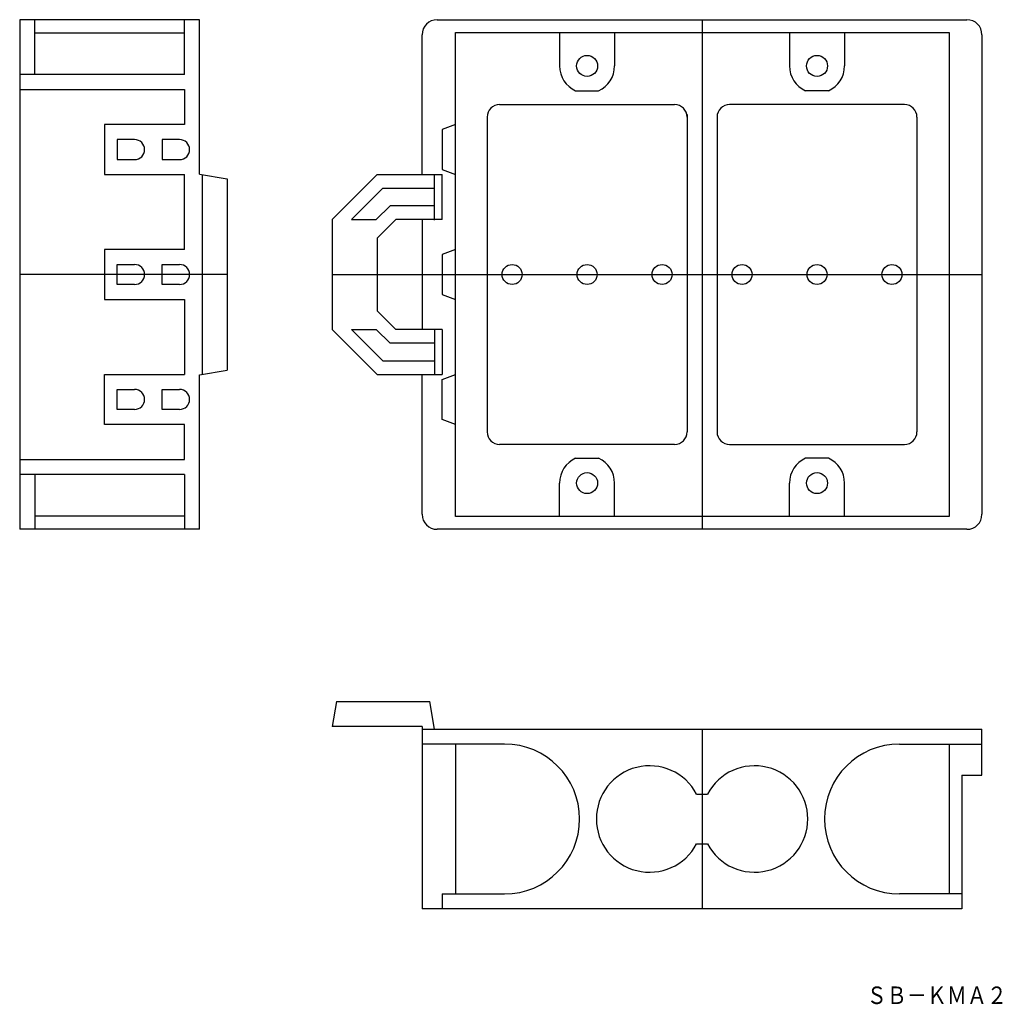
# Model space of a CAD drawing. Extents: x 10540 to 10737, y 627 to 824.
import ezdxf
from ezdxf.enums import TextEntityAlignment as Align

# ---------------------------------------------------------------- set-up
doc = ezdxf.new("R2010")
doc.units = 0
doc.layers.add('1', color=7, linetype='CONTINUOUS')
doc.styles.add('MDRAFSTD', font='TXT', dxfattribs={"bigfont": 'BIGFONT'})

msp = doc.modelspace()

# ---------------------------------------------------------------- linework, layer by layer
at = {"layer": '1', "color": 7, "linetype": 'CONTINUOUS'}
for p, q in [((10540.35, 823.74), (10540.35, 721.74)), ((10576.35, 823.74), (10540.35, 823.74)), ((10543.35, 812.74), (10543.35, 823.74)), ((10573.35, 812.74), (10573.35, 823.74)), ((10576.35, 792.83), (10576.35, 823.74)), ((10623.87, 823.74), (10729.87, 823.74)), ((10676.87, 823.74), (10676.87, 721.74)), ((10543.35, 821.09), (10573.35, 821.09)), ((10620.87, 792.74), (10620.87, 820.74)), ((10627.52, 821.19), (10694.37, 821.19)), ((10627.52, 724.29), (10627.52, 821.19)), ((10648.37, 821.19), (10648.37, 814.49)), ((10659.37, 821.19), (10659.37, 814.49)), ((10676.87, 821.19), (10726.32, 821.19)), ((10694.37, 821.19), (10694.37, 814.49)), ((10705.37, 821.19), (10705.37, 814.49)), ((10726.32, 821.19), (10726.32, 724.29)), ((10732.87, 820.74), (10732.87, 724.74)), ((10573.35, 812.74), (10540.35, 812.74)), ((10540.35, 809.74), (10573.35, 809.74)), ((10573.35, 809.74), (10573.35, 802.74)), ((10651.57, 809.49), (10656.16, 809.49)), ((10702.16, 809.49), (10697.57, 809.49)), ((10636.37, 806.74), (10671.37, 806.74)), ((10717.37, 806.74), (10682.37, 806.74)), ((10633.87, 804.24), (10633.87, 741.24)), ((10673.87, 804.74), (10673.87, 741.24)), ((10679.87, 804.74), (10679.87, 741.24)), ((10719.87, 804.24), (10719.87, 741.24)), ((10557.35, 802.74), (10557.35, 792.74)), ((10573.35, 802.74), (10557.35, 802.74)), ((10627.52, 802.74), (10624.87, 801.74)), ((10624.87, 801.74), (10624.87, 793.74)), ((10563.35, 799.74), (10559.85, 799.74)), ((10559.85, 799.74), (10559.85, 795.74)), ((10572.35, 799.74), (10568.85, 799.74)), ((10568.85, 799.74), (10568.85, 795.74)), ((10572.35, 799.74), (10568.85, 799.74)), ((10559.85, 795.74), (10563.35, 795.74)), ((10568.85, 795.74), (10572.35, 795.74)), ((10568.85, 795.74), (10572.35, 795.74)), ((10557.35, 792.74), (10573.35, 792.74)), ((10573.35, 777.74), (10573.35, 792.74)), ((10576.35, 792.83), (10581.85, 791.86)), ((10576.85, 792.74), (10576.85, 752.74)), ((10611.87, 792.74), (10602.87, 783.74)), ((10611.87, 792.74), (10624.87, 792.74)), ((10623.37, 783.65), (10623.37, 792.83)), ((10624.87, 793.74), (10627.52, 792.74)), ((10624.87, 783.74), (10624.87, 792.74)), ((10581.85, 791.86), (10581.85, 753.62)), ((10606.75, 783.74), (10613, 789.99)), ((10613, 789.99), (10623.37, 789.99)), ((10614.45, 786.49), (10611.7, 783.74)), ((10623.37, 786.49), (10614.45, 786.49)), ((10602.87, 783.74), (10602.87, 761.74)), ((10606.75, 783.74), (10611.7, 783.74)), ((10615.59, 783.74), (10611.87, 780.01)), ((10624.87, 783.74), (10615.59, 783.74)), ((10620.87, 783.74), (10620.87, 761.74)), ((10611.87, 780.01), (10611.87, 765.47)), ((10557.35, 777.74), (10557.35, 767.74)), ((10573.35, 777.74), (10557.35, 777.74)), ((10627.52, 777.74), (10624.87, 776.74)), ((10624.87, 776.74), (10624.87, 768.74)), ((10559.85, 774.74), (10563.35, 774.74)), ((10559.85, 770.74), (10559.85, 774.74)), ((10568.85, 774.74), (10572.35, 774.74)), ((10568.85, 770.74), (10568.85, 774.74)), ((10581.85, 772.74), (10540.35, 772.74)), ((10602.87, 772.74), (10732.87, 772.74)), ((10563.35, 770.74), (10559.85, 770.74)), ((10572.35, 770.74), (10568.85, 770.74)), ((10624.87, 768.74), (10627.52, 767.74)), ((10557.35, 767.74), (10573.35, 767.74)), ((10573.35, 767.74), (10573.35, 752.74)), ((10615.59, 761.74), (10611.87, 765.47)), ((10611.87, 752.74), (10602.87, 761.74)), ((10606.75, 761.74), (10613, 755.49)), ((10606.75, 761.74), (10611.7, 761.74)), ((10614.45, 758.99), (10611.7, 761.74)), ((10624.87, 761.74), (10615.59, 761.74)), ((10623.37, 761.83), (10623.37, 752.65)), ((10624.87, 761.74), (10624.87, 752.74)), ((10623.37, 758.99), (10614.45, 758.99)), ((10613, 755.49), (10623.37, 755.49)), ((10576.35, 752.65), (10581.85, 753.62)), ((10557.35, 742.74), (10557.35, 752.74)), ((10557.35, 752.74), (10573.35, 752.74)), ((10576.35, 721.74), (10576.35, 752.65)), ((10611.87, 752.74), (10624.87, 752.74)), ((10620.87, 724.74), (10620.87, 752.74)), ((10624.87, 751.74), (10627.52, 752.74)), ((10624.87, 743.74), (10624.87, 751.74)), ((10559.85, 749.74), (10563.35, 749.74)), ((10559.85, 745.74), (10559.85, 749.74)), ((10568.85, 749.74), (10572.35, 749.74)), ((10568.85, 745.74), (10568.85, 749.74)), ((10568.85, 749.74), (10572.35, 749.74)), ((10563.35, 745.74), (10559.85, 745.74)), ((10572.35, 745.74), (10568.85, 745.74)), ((10572.35, 745.74), (10568.85, 745.74)), ((10627.52, 742.74), (10624.87, 743.74)), ((10573.35, 742.74), (10557.35, 742.74)), ((10573.35, 735.74), (10573.35, 742.74)), ((10671.37, 738.74), (10636.37, 738.74)), ((10682.37, 738.74), (10717.37, 738.74)), ((10540.35, 735.74), (10573.35, 735.74)), ((10651.57, 735.99), (10656.16, 735.99)), ((10702.16, 735.99), (10697.57, 735.99)), ((10573.35, 732.74), (10540.35, 732.74)), ((10543.35, 732.74), (10543.35, 721.74)), ((10573.35, 732.74), (10573.35, 721.74)), ((10648.37, 724.29), (10648.37, 730.99)), ((10659.37, 724.29), (10659.37, 730.99)), ((10694.37, 724.29), (10694.37, 730.99)), ((10705.37, 724.29), (10705.37, 730.99)), ((10573.35, 724.39), (10543.35, 724.39)), ((10676.87, 724.29), (10627.52, 724.29)), ((10726.32, 724.29), (10659.37, 724.29)), ((10576.35, 721.74), (10540.35, 721.74)), ((10729.87, 721.74), (10623.87, 721.74)), ((10603.75, 687.26), (10602.87, 682.26)), ((10603.75, 687.26), (10622.4, 687.26)), ((10623.37, 681.76), (10622.4, 687.26)), ((10620.87, 682.26), (10602.87, 682.26)), ((10620.87, 682.26), (10620.87, 645.76)), ((10620.87, 681.76), (10732.87, 681.76)), ((10676.87, 681.76), (10676.87, 645.76)), ((10732.87, 672.56), (10732.87, 681.76)), ((10637.37, 678.76), (10620.87, 678.76)), ((10627.52, 678.76), (10627.52, 648.76)), ((10716.37, 678.76), (10732.87, 678.76)), ((10726.32, 678.76), (10726.32, 648.76)), ((10728.87, 672.56), (10732.87, 672.56)), ((10728.87, 672.56), (10728.87, 645.76)), ((10675.77, 668.76), (10677.96, 668.76)), ((10675.77, 658.76), (10677.96, 658.76)), ((10624.87, 648.76), (10637.37, 648.76)), ((10624.87, 648.76), (10624.87, 645.76)), ((10728.87, 648.76), (10716.37, 648.76)), ((10728.87, 645.76), (10620.87, 645.76))]:
    msp.add_line(p, q, dxfattribs=at)
for centre, radius in [((10653.87, 814.49), 2.1), ((10699.87, 814.49), 2.1), ((10638.87, 772.74), 2), ((10653.87, 772.74), 2), ((10668.87, 772.74), 2), ((10684.87, 772.74), 2), ((10699.87, 772.74), 2), ((10714.87, 772.74), 2), ((10653.87, 730.99), 2.1), ((10699.87, 730.99), 2.1)]:
    msp.add_circle(centre, radius, dxfattribs=at)
for centre, radius, start, end in [((10623.87, 820.74), 3, 90, 180), ((10729.87, 820.74), 3, 0, 90), ((10653.87, 814.49), 5.5, 180, 245.38), ((10653.87, 814.49), 5.5, 294.62, 0), ((10699.87, 814.49), 5.5, 180, 245.38), ((10699.87, 814.49), 5.5, 294.62, 0), ((10636.37, 804.24), 2.5, 90, 180), ((10671.37, 804.24), 2.5, 0, 90), ((10682.37, 804.24), 2.5, 90, 180), ((10717.37, 804.24), 2.5, 0, 90), ((10563.35, 797.74), 2, 270, 90), ((10572.35, 797.74), 2, 270, 90), ((10572.35, 797.74), 2, 270, 90), ((10563.35, 772.74), 2, 270, 90), ((10572.35, 772.74), 2, 270, 90), ((10563.35, 747.74), 2, 270, 90), ((10572.35, 747.74), 2, 270, 90), ((10572.35, 747.74), 2, 270, 90), ((10636.37, 741.24), 2.5, 180, 270), ((10671.37, 741.24), 2.5, 270, 0), ((10682.37, 741.24), 2.5, 180, 270), ((10717.37, 741.24), 2.5, 270, 0), ((10653.87, 730.99), 5.5, 114.62, 180), ((10653.87, 730.99), 5.5, 0, 65.38), ((10699.87, 730.99), 5.5, 114.62, 180), ((10699.87, 730.99), 5.5, 0, 65.38), ((10623.87, 724.74), 3, 180, 270), ((10729.87, 724.74), 3, 270, 0), ((10637.37, 663.76), 15, 270, 90), ((10716.37, 663.76), 15, 90, 270), ((10666.37, 663.76), 10.65, 28.0008, 331.9992), ((10687.37, 663.76), 10.65, 208.0008, 151.9992)]:
    msp.add_arc(centre, radius, start, end, dxfattribs=at)

# ---------------------------------------------------------------- texts
at = {"layer": '1', "color": 7, "linetype": 'CONTINUOUS', "style": 'MDRAFSTD'}
msp.add_text('ＳＢ－ＫＭＡ２', height=3.5, dxfattribs=at).set_placement((10709.81, 626.73), (10737.88, 626.73), align=Align.FIT)

doc.saveas('drawing.dxf')
